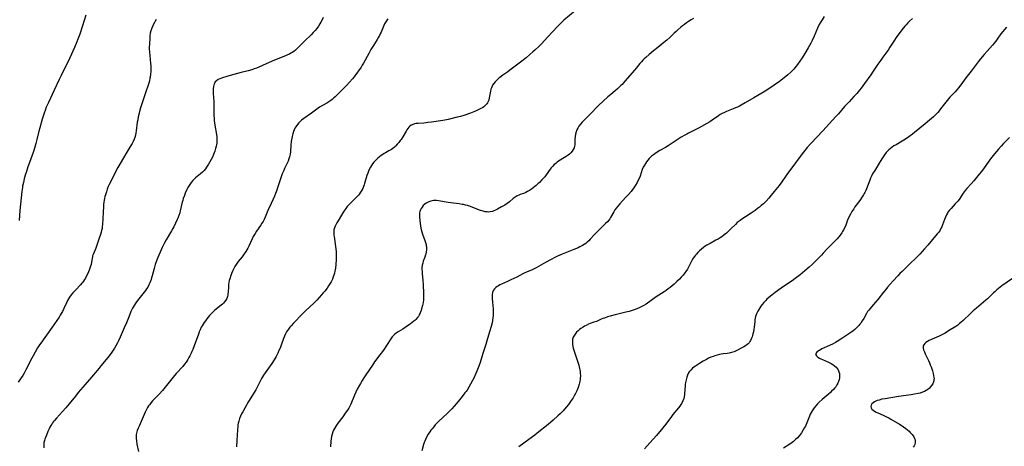
# Model space of a CAD drawing. Units: inches. Extents: x 2042614 to 2048014, y 263862 to 269248.
# Drawn here: x 2044603 to 2044934, y 264316 to 264460 of the extents above; entities that cross this region are included whole.
import ezdxf

# ---------------------------------------------------------------- set-up
doc = ezdxf.new("R2010")
doc.units = ezdxf.units.IN
doc.header["$MEASUREMENT"] = 0
doc.layers.add('c_04_T12S_R18E', color=220, linetype='Continuous')

msp = doc.modelspace()

# ---------------------------------------------------------------- linework, layer by layer
at = {"layer": 'c_04_T12S_R18E'}
for points, elevation in [([(2044705.02, 264460.36), (2044704.65, 264459.55), (2044704.24, 264458.76), (2044703.95, 264458.25), (2044703.41, 264457.42), (2044702.87, 264456.66), (2044702.31, 264455.97), (2044701.71, 264455.31), (2044700.94, 264454.55), (2044698.8, 264452.55), (2044698.17, 264451.9), (2044696.95, 264450.61), (2044696.33, 264450), (2044695.69, 264449.43), (2044695.09, 264448.96), (2044694.6, 264448.63), (2044694.1, 264448.33), (2044693.64, 264448.08), (2044693.02, 264447.78), (2044692.37, 264447.49), (2044689.24, 264446.22), (2044687.9, 264445.66), (2044684.61, 264444.18), (2044683.33, 264443.63), (2044682.59, 264443.34), (2044681.77, 264443.04), (2044680.94, 264442.77), (2044679.79, 264442.44), (2044677.35, 264441.85), (2044674.89, 264441.19), (2044672.9, 264440.6), (2044670.75, 264439.89), (2044670.17, 264439.68), (2044669.64, 264439.46), (2044669.05, 264439.08), (2044668.66, 264438.66), (2044668.39, 264438.19), (2044668.18, 264437.67), (2044668.03, 264437), (2044667.98, 264436.47), (2044667.94, 264435.62), (2044667.96, 264434.73), (2044668.15, 264432.09), (2044668.21, 264431.03), (2044668.23, 264430.18), (2044668.24, 264427.23), (2044668.26, 264426.47), (2044668.31, 264425.72), (2044668.4, 264424.84), (2044668.5, 264424.12), (2044669.05, 264420.95), (2044669.15, 264420.21), (2044669.2, 264419.67), (2044669.22, 264419.13), (2044669.21, 264418.56), (2044669.16, 264417.98), (2044669.09, 264417.5), (2044668.99, 264417.01), (2044668.8, 264416.2), (2044668.52, 264415.3), (2044668.35, 264414.82), (2044668.13, 264414.24), (2044667.7, 264413.26), (2044667.31, 264412.5), (2044666.9, 264411.75), (2044666.4, 264410.9), (2044665.77, 264409.94), (2044665.35, 264409.37), (2044664.9, 264408.82), (2044664.37, 264408.27), (2044663.69, 264407.67), (2044662.57, 264406.76), (2044662.05, 264406.32), (2044661.59, 264405.89), (2044661.14, 264405.44), (2044660.59, 264404.81), (2044660.09, 264404.13), (2044659.85, 264403.76), (2044659.48, 264403.11), (2044659.14, 264402.44), (2044658.55, 264401.14), (2044658.28, 264400.44), (2044657.9, 264399.39), (2044657.71, 264398.75), (2044657.54, 264398.12), (2044656.9, 264395.25), (2044656.72, 264394.58), (2044656.44, 264393.67), (2044656.11, 264392.78), (2044655.89, 264392.26), (2044655.33, 264391.04), (2044654.73, 264389.87), (2044654.4, 264389.26), (2044653.98, 264388.53), (2044652.15, 264385.48), (2044651.45, 264384.22), (2044651.12, 264383.59), (2044650.79, 264382.91), (2044650.43, 264382.12), (2044649.29, 264379.45), (2044648.86, 264378.33), (2044648.45, 264377.09), (2044648.08, 264375.79), (2044647.44, 264373.31), (2044647.25, 264372.66), (2044647.07, 264372.06), (2044646.87, 264371.48), (2044646.68, 264371.01), (2044646.33, 264370.23), (2044645.91, 264369.47), (2044645.55, 264368.89), (2044645.16, 264368.33), (2044644.74, 264367.78), (2044642.96, 264365.59), (2044642.13, 264364.52), (2044641.65, 264363.85), (2044641.31, 264363.33), (2044640.98, 264362.8), (2044640.74, 264362.37), (2044640.52, 264361.93), (2044640.23, 264361.3), (2044639.96, 264360.66), (2044639.41, 264359.21), (2044638.73, 264357.52), (2044638, 264355.78), (2044636.63, 264352.63), (2044636.07, 264351.42), (2044635.73, 264350.71), (2044635.21, 264349.75), (2044634.76, 264348.99), (2044634.27, 264348.25), (2044633.57, 264347.27), (2044632.44, 264345.82), (2044630.7, 264343.66), (2044629.02, 264341.54), (2044628.23, 264340.57), (2044627.67, 264339.9), (2044624.86, 264336.71), (2044622.54, 264333.98), (2044621.55, 264332.8), (2044619.41, 264330.12), (2044618.37, 264328.87), (2044617.23, 264327.57), (2044615.18, 264325.34), (2044614.53, 264324.6), (2044614.19, 264324.17), (2044613.86, 264323.74), (2044613.57, 264323.32), (2044613.3, 264322.89), (2044612.99, 264322.33), (2044612.7, 264321.76), (2044612.28, 264320.82), (2044611.78, 264319.63), (2044611.44, 264318.77), (2044611.27, 264318.27), (2044611.12, 264317.76), (2044610.98, 264317.1), (2044610.92, 264316.63), (2044610.9, 264316.16), (2044610.96, 264315.31)], 958), ([(2044726.84, 264459.93), (2044726.37, 264459.29), (2044725.94, 264458.63), (2044725.72, 264458.24), (2044725.45, 264457.67), (2044724.51, 264455.39), (2044724.26, 264454.84), (2044723.98, 264454.31), (2044723.67, 264453.74), (2044723.22, 264452.98), (2044721.94, 264450.98), (2044721.12, 264449.63), (2044720.37, 264448.26), (2044718.65, 264445.04), (2044718.2, 264444.28), (2044717.8, 264443.67), (2044715.73, 264440.7), (2044715.48, 264440.36), (2044714.96, 264439.72), (2044713.9, 264438.55), (2044712.96, 264437.59), (2044709.04, 264433.69), (2044708.52, 264433.2), (2044708.05, 264432.78), (2044707.56, 264432.39), (2044706.95, 264431.96), (2044706.23, 264431.54), (2044704.75, 264430.73), (2044703.82, 264430.13), (2044701.13, 264428.16), (2044698.51, 264426.37), (2044697.74, 264425.76), (2044697.26, 264425.32), (2044696.81, 264424.86), (2044696.33, 264424.3), (2044695.8, 264423.54), (2044695.52, 264423.06), (2044695.28, 264422.57), (2044695.05, 264422.01), (2044694.77, 264421.19), (2044694.54, 264420.25), (2044694.35, 264419.18), (2044694.27, 264418.55), (2044694.17, 264417.45), (2044693.98, 264415.1), (2044693.89, 264414.37), (2044693.81, 264413.88), (2044693.71, 264413.4), (2044693.51, 264412.7), (2044693.26, 264412.02), (2044692.91, 264411.25), (2044692.04, 264409.46), (2044691.76, 264408.83), (2044691.27, 264407.64), (2044690.68, 264406.05), (2044689.68, 264402.94), (2044689.43, 264402.21), (2044688.99, 264401.03), (2044688.64, 264400.18), (2044687.56, 264397.69), (2044686.44, 264395.3), (2044685.46, 264393.06), (2044685.12, 264392.33), (2044684.77, 264391.67), (2044684.4, 264391.03), (2044683.91, 264390.27), (2044682.57, 264388.32), (2044682.1, 264387.59), (2044681.48, 264386.55), (2044681.08, 264385.77), (2044679.94, 264383.29), (2044679.63, 264382.69), (2044678.94, 264381.53), (2044678.17, 264380.37), (2044677.73, 264379.77), (2044676.44, 264378.15), (2044675.94, 264377.49), (2044675.48, 264376.82), (2044675.25, 264376.44), (2044674.9, 264375.79), (2044674.58, 264375.12), (2044674.25, 264374.35), (2044673.89, 264373.39), (2044673.55, 264372.34), (2044673.39, 264371.7), (2044673.26, 264371.06), (2044673.18, 264370.4), (2044673.11, 264369.6), (2044673.01, 264367.76), (2044672.96, 264367.27), (2044672.9, 264366.79), (2044672.8, 264366.32), (2044672.58, 264365.68), (2044672.24, 264365.07), (2044671.8, 264364.5), (2044671.47, 264364.15), (2044671.1, 264363.81), (2044670.71, 264363.46), (2044668.57, 264361.69), (2044667.88, 264361.07), (2044667.21, 264360.42), (2044666.75, 264359.94), (2044666.31, 264359.44), (2044665.84, 264358.87), (2044665.34, 264358.18), (2044664.96, 264357.62), (2044664.29, 264356.51), (2044663.98, 264355.97), (2044663.59, 264355.16), (2044663.28, 264354.43), (2044662.99, 264353.68), (2044661.55, 264349.71), (2044661.07, 264348.46), (2044660.83, 264347.86), (2044660.57, 264347.27), (2044660.15, 264346.39), (2044659.81, 264345.74), (2044659.45, 264345.11), (2044659.06, 264344.5), (2044658.85, 264344.2), (2044658.31, 264343.5), (2044657.73, 264342.81), (2044655.52, 264340.36), (2044654.5, 264339.16), (2044653.57, 264338.02), (2044651.8, 264335.79), (2044650.87, 264334.65), (2044649.81, 264333.47), (2044647.98, 264331.58), (2044647.57, 264331.13), (2044647.09, 264330.58), (2044646.63, 264330), (2044646.24, 264329.46), (2044645.89, 264328.9), (2044645.45, 264328.09), (2044645.1, 264327.37), (2044643.01, 264322.66), (2044642.71, 264321.98), (2044642.4, 264321.14), (2044642.16, 264320.3), (2044642.08, 264319.85), (2044642.04, 264319.38), (2044642.04, 264318.54), (2044642.12, 264317.69), (2044642.29, 264316.61), (2044642.79, 264314.1)], 956), ([(2044829.76, 264460.01), (2044828.97, 264459.55), (2044828.13, 264459.03), (2044827.46, 264458.58), (2044826.73, 264458.07), (2044826.1, 264457.59), (2044825.48, 264457.09), (2044824.46, 264456.23), (2044823.89, 264455.71), (2044823.25, 264455.12), (2044821.76, 264453.67), (2044820.82, 264452.8), (2044819.76, 264451.92), (2044817.72, 264450.32), (2044816.32, 264449.17), (2044814.81, 264447.91), (2044813.69, 264446.93), (2044813.16, 264446.44), (2044812.76, 264446.04), (2044812.26, 264445.5), (2044811.75, 264444.9), (2044810.48, 264443.31), (2044809.91, 264442.62), (2044806.69, 264438.88), (2044805.73, 264437.83), (2044805.33, 264437.43), (2044804.76, 264436.9), (2044804.18, 264436.38), (2044803.35, 264435.67), (2044801.9, 264434.48), (2044800.91, 264433.63), (2044797.8, 264430.71), (2044794.81, 264427.71), (2044792.81, 264425.68), (2044792.3, 264425.13), (2044791.69, 264424.44), (2044791.2, 264423.8), (2044790.77, 264423.13), (2044790.47, 264422.52), (2044790.23, 264421.89), (2044790.03, 264421.05), (2044789.93, 264420.28), (2044789.86, 264419.22), (2044789.8, 264417.97), (2044789.76, 264417.47), (2044789.68, 264416.98), (2044789.56, 264416.51), (2044789.29, 264415.88), (2044788.9, 264415.3), (2044788.47, 264414.81), (2044787.99, 264414.36), (2044787.53, 264413.99), (2044786.94, 264413.57), (2044786.32, 264413.17), (2044784.33, 264411.91), (2044783.91, 264411.62), (2044783.39, 264411.23), (2044782.9, 264410.82), (2044782.36, 264410.3), (2044781.87, 264409.76), (2044781.45, 264409.23), (2044780.17, 264407.36), (2044779.69, 264406.73), (2044779.17, 264406.13), (2044778.74, 264405.67), (2044777.85, 264404.75), (2044777.38, 264404.31), (2044776.82, 264403.81), (2044776.31, 264403.4), (2044775.74, 264402.96), (2044775.17, 264402.55), (2044774.49, 264402.1), (2044773.81, 264401.69), (2044773.25, 264401.4), (2044772.85, 264401.23), (2044771.36, 264400.7), (2044770.93, 264400.53), (2044770.33, 264400.23), (2044769.67, 264399.81), (2044769.03, 264399.33), (2044767.81, 264398.3), (2044767.05, 264397.72), (2044766.2, 264397.17), (2044765.11, 264396.55), (2044763.78, 264395.82), (2044763.03, 264395.44), (2044762.54, 264395.22), (2044762.04, 264395.05), (2044761.26, 264394.87), (2044760.79, 264394.83), (2044760.32, 264394.84), (2044759.63, 264394.92), (2044758.93, 264395.07), (2044758.5, 264395.2), (2044757.99, 264395.37), (2044757.17, 264395.68), (2044755.27, 264396.44), (2044754.3, 264396.78), (2044753.62, 264396.99), (2044752.93, 264397.17), (2044752.31, 264397.31), (2044751.82, 264397.4), (2044750.85, 264397.55), (2044747.99, 264397.88), (2044747.15, 264397.99), (2044746.42, 264398.11), (2044744.57, 264398.5), (2044743.93, 264398.61), (2044743.2, 264398.69), (2044742.71, 264398.7), (2044742.23, 264398.68), (2044741.75, 264398.62), (2044741.29, 264398.52), (2044740.6, 264398.29), (2044740.15, 264398.08), (2044739.75, 264397.83), (2044739.22, 264397.43), (2044738.74, 264396.97), (2044738.33, 264396.48), (2044737.99, 264395.96), (2044737.78, 264395.52), (2044737.62, 264395.05), (2044737.53, 264394.54), (2044737.5, 264394.03), (2044737.5, 264393.51), (2044737.53, 264393.06), (2044737.74, 264390.95), (2044737.83, 264390.22), (2044737.98, 264389.34), (2044738.27, 264388.2), (2044738.54, 264387.32), (2044739.25, 264385.28), (2044739.48, 264384.58), (2044739.67, 264383.88), (2044739.75, 264383.4), (2044739.79, 264383.12), (2044739.81, 264382.83), (2044739.8, 264382.1), (2044739.71, 264381.38), (2044739.56, 264380.66), (2044739.47, 264380.37), (2044739.22, 264379.59), (2044738.73, 264378.23), (2044738.55, 264377.62), (2044738.4, 264376.88), (2044738.32, 264376.18), (2044738.31, 264375.46), (2044738.34, 264374.73), (2044738.38, 264374.12), (2044738.64, 264371.73), (2044738.75, 264370.41), (2044738.83, 264367.39), (2044738.84, 264366.62), (2044738.83, 264365.89), (2044738.79, 264365.15), (2044738.71, 264364.47), (2044738.59, 264363.79), (2044738.49, 264363.33), (2044738.19, 264362.19), (2044738.03, 264361.68), (2044737.71, 264360.83), (2044737.33, 264360.02), (2044737.1, 264359.63), (2044736.83, 264359.26), (2044736.29, 264358.65), (2044735.94, 264358.31), (2044735.57, 264357.98), (2044735.02, 264357.54), (2044734.44, 264357.11), (2044732.68, 264355.87), (2044731.81, 264355.31), (2044730.26, 264354.4), (2044729.59, 264353.97), (2044729.12, 264353.61), (2044728.53, 264353.02), (2044728.26, 264352.7), (2044727.81, 264352.06), (2044726.4, 264349.85), (2044725.32, 264348.3), (2044724.11, 264346.64), (2044722.33, 264344.3), (2044721.59, 264343.26), (2044719.38, 264340), (2044718.68, 264338.92), (2044718.15, 264338.08), (2044717.56, 264337.08), (2044717.22, 264336.44), (2044716.52, 264335.07), (2044715.6, 264333.04), (2044714.34, 264330.05), (2044714.05, 264329.44), (2044713.63, 264328.71), (2044713.19, 264328.01), (2044712.49, 264326.98), (2044711.61, 264325.76), (2044709.96, 264323.61), (2044709.52, 264323), (2044709.16, 264322.46), (2044708.83, 264321.9), (2044708.52, 264321.3), (2044708.26, 264320.68), (2044708.02, 264319.98), (2044707.84, 264319.19), (2044707.71, 264318.38), (2044707.62, 264317.55), (2044707.46, 264315.73)], 952), ([(2044646.99, 264455.95), (2044646.8, 264455.1), (2044646.67, 264454.23), (2044646.61, 264453.56), (2044646.48, 264451.42), (2044646.44, 264450.36), (2044646.43, 264449.79), (2044646.48, 264448.68), (2044646.59, 264447.57), (2044646.88, 264444.86), (2044646.94, 264444.08), (2044646.98, 264443.29), (2044646.97, 264442.17), (2044646.91, 264441.29), (2044646.76, 264440.26), (2044646.69, 264439.89), (2044646.49, 264439.05), (2044646.25, 264438.22), (2044645.05, 264434.62), (2044644.21, 264431.98), (2044643.54, 264429.93), (2044643.18, 264428.74), (2044643.01, 264428.09), (2044642.75, 264426.96), (2044642.54, 264425.92), (2044642.41, 264425.12), (2044642.04, 264422.2), (2044641.92, 264421.48), (2044641.75, 264420.71), (2044641.54, 264419.95), (2044641.35, 264419.4), (2044641, 264418.59), (2044640.64, 264417.91), (2044639.92, 264416.68), (2044638.53, 264414.46), (2044637.71, 264413.1), (2044635.83, 264409.79), (2044635.21, 264408.62), (2044633.34, 264404.9), (2044632.93, 264404.06), (2044632.63, 264403.39), (2044632.29, 264402.54), (2044631.99, 264401.67), (2044631.67, 264400.62), (2044631.52, 264400.09), (2044631.36, 264399.42), (2044631.23, 264398.77), (2044631.13, 264398.11), (2044631.05, 264397.38), (2044631, 264396.65), (2044630.68, 264390.66), (2044630.62, 264389.96), (2044630.53, 264389.28), (2044630.4, 264388.65), (2044630.24, 264388.02), (2044629.97, 264387.2), (2044629.56, 264386.01), (2044628.79, 264383.67), (2044628.41, 264382.68), (2044627.62, 264380.78), (2044627.37, 264380.05), (2044627.27, 264379.68), (2044627.16, 264379.11), (2044626.98, 264377.94), (2044626.82, 264377.18), (2044626.64, 264376.52), (2044626.44, 264375.9), (2044626.2, 264375.28), (2044625.72, 264374.15), (2044625.31, 264373.27), (2044624.94, 264372.58), (2044624.64, 264372.06), (2044624.31, 264371.57), (2044624.02, 264371.18), (2044623.71, 264370.8), (2044623.29, 264370.33), (2044621.66, 264368.61), (2044620.73, 264367.6), (2044620.15, 264366.88), (2044619.62, 264366.13), (2044619.25, 264365.56), (2044618.91, 264364.96), (2044618.51, 264364.17), (2044617.63, 264362.25), (2044617.16, 264361.29), (2044616.82, 264360.65), (2044616.47, 264360.02), (2044616.06, 264359.35), (2044615.31, 264358.24), (2044613.73, 264356.05), (2044611.85, 264353.29), (2044611.27, 264352.48), (2044609.9, 264350.63), (2044609.46, 264350.01), (2044608.84, 264349.07), (2044607.98, 264347.64), (2044607.3, 264346.4), (2044606.48, 264344.81), (2044605.31, 264342.47), (2044604.88, 264341.63), (2044604.25, 264340.5), (2044603.8, 264339.74), (2044603.32, 264338.97), (2044602.32, 264337.46)], 960)]:
    msp.add_lwpolyline(points, dxfattribs=dict(at, elevation=elevation))
for points in [[(2044789.93, 264462.62, 954), (2044786.13, 264459.45, 954), (2044785.08, 264458.5, 954), (2044784.5, 264457.93, 954), (2044784.04, 264457.45, 954), (2044782.29, 264455.55, 954), (2044780.7, 264453.87, 954), (2044778.53, 264451.5, 954), (2044777.77, 264450.73, 954), (2044776.38, 264449.38, 954), (2044775.7, 264448.76, 954), (2044774.7, 264447.88, 954), (2044773.38, 264446.79, 954), (2044771.96, 264445.67, 954), (2044767.96, 264442.62, 954), (2044767.21, 264442.08, 954), (2044765.6, 264440.96, 954), (2044764.59, 264440.2, 954), (2044764.24, 264439.92, 954), (2044763.6, 264439.33, 954), (2044763, 264438.72, 954), (2044762.52, 264438.13, 954), (2044762.1, 264437.53, 954), (2044761.91, 264437.19, 954), (2044761.7, 264436.73, 954), (2044761.52, 264436.19, 954), (2044761.38, 264435.61, 954), (2044760.99, 264433.27, 954), (2044760.81, 264432.55, 954), (2044760.53, 264431.87, 954), (2044760.36, 264431.58, 954), (2044760.19, 264431.34, 954), (2044759.7, 264430.79, 954), (2044759.11, 264430.3, 954), (2044758.67, 264429.99, 954), (2044758.19, 264429.7, 954), (2044757.74, 264429.45, 954), (2044756.53, 264428.88, 954), (2044755.77, 264428.57, 954), (2044754.65, 264428.15, 954), (2044752.43, 264427.4, 954), (2044751.33, 264427.07, 954), (2044750.12, 264426.74, 954), (2044747.12, 264426.03, 954), (2044746.02, 264425.81, 954), (2044745.3, 264425.69, 954), (2044741.47, 264425.11, 954), (2044740.34, 264424.95, 954), (2044738.89, 264424.81, 954), (2044737, 264424.67, 954), (2044736.41, 264424.61, 954), (2044735.84, 264424.52, 954), (2044735.05, 264424.26, 954), (2044734.66, 264424.05, 954), (2044734.27, 264423.75, 954), (2044733.88, 264423.37, 954), (2044733.53, 264422.93, 954), (2044733.23, 264422.5, 954), (2044732.95, 264422.04, 954), (2044731.87, 264420.17, 954), (2044731.26, 264419.23, 954), (2044731.02, 264418.9, 954), (2044730.52, 264418.28, 954), (2044730, 264417.68, 954), (2044729.52, 264417.18, 954), (2044729.02, 264416.7, 954), (2044728.52, 264416.29, 954), (2044728.03, 264415.94, 954), (2044727.19, 264415.42, 954), (2044725.99, 264414.75, 954), (2044725.58, 264414.5, 954), (2044725.09, 264414.18, 954), (2044724.6, 264413.84, 954), (2044724.03, 264413.4, 954), (2044723.48, 264412.94, 954), (2044723.03, 264412.53, 954), (2044722.65, 264412.16, 954), (2044722.14, 264411.6, 954), (2044721.67, 264411.01, 954), (2044721.31, 264410.48, 954), (2044720.97, 264409.94, 954), (2044720.57, 264409.17, 954), (2044720.29, 264408.55, 954), (2044720.04, 264407.91, 954), (2044719.76, 264407.11, 954), (2044718.98, 264404.49, 954), (2044718.81, 264404, 954), (2044718.59, 264403.38, 954), (2044718.34, 264402.78, 954), (2044718.05, 264402.2, 954), (2044717.6, 264401.48, 954), (2044717.26, 264401.01, 954), (2044716.9, 264400.55, 954), (2044716.56, 264400.16, 954), (2044715.86, 264399.41, 954), (2044713.69, 264397.26, 954), (2044713.14, 264396.65, 954), (2044712.62, 264396, 954), (2044712.27, 264395.52, 954), (2044711.67, 264394.59, 954), (2044710.45, 264392.47, 954), (2044709.68, 264391.21, 954), (2044709.3, 264390.54, 954), (2044709.03, 264390.02, 954), (2044708.82, 264389.48, 954), (2044708.66, 264388.85, 954), (2044708.6, 264387.92, 954), (2044708.65, 264387.05, 954), (2044708.71, 264386.55, 954), (2044709.18, 264383.16, 954), (2044709.37, 264381.47, 954), (2044709.42, 264380.78, 954), (2044709.44, 264380.17, 954), (2044709.43, 264379.43, 954), (2044709.4, 264378.85, 954), (2044709.27, 264377.14, 954), (2044709.15, 264375.95, 954), (2044708.98, 264374.84, 954), (2044708.85, 264374.25, 954), (2044708.67, 264373.58, 954), (2044708.45, 264372.93, 954), (2044708.17, 264372.24, 954), (2044707.94, 264371.76, 954), (2044707.7, 264371.29, 954), (2044707.32, 264370.63, 954), (2044706.86, 264369.91, 954), (2044706.37, 264369.21, 954), (2044705.56, 264368.17, 954), (2044705.05, 264367.56, 954), (2044704.45, 264366.87, 954), (2044702.86, 264365.13, 954), (2044701.75, 264363.98, 954), (2044700.67, 264362.93, 954), (2044699.09, 264361.48, 954), (2044698.04, 264360.49, 954), (2044695.01, 264357.38, 954), (2044694.2, 264356.47, 954), (2044693.78, 264355.96, 954), (2044693.33, 264355.34, 954), (2044693.01, 264354.87, 954), (2044692.72, 264354.39, 954), (2044692.27, 264353.55, 954), (2044692.01, 264353, 954), (2044691.67, 264352.15, 954), (2044690.99, 264350.25, 954), (2044690.49, 264348.98, 954), (2044690.13, 264348.15, 954), (2044689.73, 264347.26, 954), (2044689.16, 264346.13, 954), (2044688.5, 264344.99, 954), (2044687.7, 264343.74, 954), (2044684.91, 264339.8, 954), (2044684.55, 264339.25, 954), (2044684.22, 264338.69, 954), (2044683.76, 264337.86, 954), (2044682.67, 264335.53, 954), (2044682.31, 264334.88, 954), (2044679.89, 264330.93, 954), (2044678.59, 264328.73, 954), (2044677.91, 264327.52, 954), (2044677.53, 264326.78, 954), (2044677.17, 264326, 954), (2044676.86, 264325.22, 954), (2044676.57, 264324.3, 954), (2044676.43, 264323.71, 954), (2044676.32, 264323.11, 954), (2044676.23, 264322.48, 954), (2044676.14, 264321.43, 954), (2044675.95, 264317.81, 954), (2044675.86, 264315.68, 954)], [(2044625.07, 264461.12, 962), (2044623.96, 264457.54, 962), (2044623, 264454.74, 962), (2044622.39, 264453.1, 962), (2044622.04, 264452.19, 962), (2044621.22, 264450.29, 962), (2044619.68, 264446.79, 962), (2044619.07, 264445.52, 962), (2044617.52, 264442.52, 962), (2044616.71, 264440.88, 962), (2044616.04, 264439.48, 962), (2044614.36, 264435.86, 962), (2044612.45, 264431.79, 962), (2044611.76, 264430.16, 962), (2044611.35, 264429.09, 962), (2044611.02, 264428.13, 962), (2044610.41, 264426.12, 962), (2044609.56, 264423.2, 962), (2044609.28, 264422.12, 962), (2044608.6, 264419.22, 962), (2044608.25, 264417.93, 962), (2044607.85, 264416.63, 962), (2044607.39, 264415.26, 962), (2044606.05, 264411.56, 962), (2044605.54, 264410.07, 962), (2044605.05, 264408.5, 962), (2044604.67, 264407.19, 962), (2044604.35, 264406.05, 962), (2044604.03, 264404.79, 962), (2044603.78, 264403.57, 962), (2044603.7, 264403.04, 962), (2044603.53, 264401.71, 962), (2044602.84, 264395.36, 962), (2044602.56, 264391.97, 962)], [(2044648.75, 264459.77, 960), (2044647.76, 264457.88, 960), (2044647.62, 264457.58, 960), (2044647.27, 264456.78, 960), (2044646.99, 264455.95, 960)], [(2044873.85, 264460.7, 950), (2044873.08, 264459.56, 950), (2044872.7, 264458.97, 950), (2044872.15, 264457.99, 950), (2044871.55, 264456.74, 950), (2044870.4, 264454.11, 950), (2044869.72, 264452.63, 950), (2044869.26, 264451.71, 950), (2044868.4, 264450.14, 950), (2044867.3, 264448.29, 950), (2044866.39, 264446.84, 950), (2044864.79, 264444.5, 950), (2044864.38, 264443.94, 950), (2044863.96, 264443.4, 950), (2044863.58, 264442.94, 950), (2044863.14, 264442.47, 950), (2044862.61, 264441.96, 950), (2044861.53, 264441.02, 950), (2044860.38, 264440.09, 950), (2044858.72, 264438.85, 950), (2044856.98, 264437.61, 950), (2044855.2, 264436.4, 950), (2044853.87, 264435.55, 950), (2044852.76, 264434.89, 950), (2044850.13, 264433.36, 950), (2044847.16, 264431.58, 950), (2044845.83, 264430.84, 950), (2044845.26, 264430.54, 950), (2044844.57, 264430.21, 950), (2044843.88, 264429.9, 950), (2044843.11, 264429.58, 950), (2044840.9, 264428.7, 950), (2044840.19, 264428.4, 950), (2044839.39, 264428, 950), (2044838.81, 264427.67, 950), (2044838.23, 264427.3, 950), (2044836.08, 264425.76, 950), (2044835.25, 264425.24, 950), (2044831.43, 264423.09, 950), (2044830.31, 264422.5, 950), (2044828.09, 264421.39, 950), (2044827.49, 264421.07, 950), (2044826.85, 264420.71, 950), (2044825.65, 264420.01, 950), (2044824.33, 264419.19, 950), (2044822.58, 264418.02, 950), (2044821.21, 264417.13, 950), (2044820.33, 264416.6, 950), (2044818.4, 264415.51, 950), (2044817.2, 264414.77, 950), (2044816.28, 264414.13, 950), (2044815.66, 264413.63, 950), (2044815.28, 264413.29, 950), (2044814.85, 264412.86, 950), (2044814.38, 264412.32, 950), (2044813.94, 264411.76, 950), (2044813.58, 264411.22, 950), (2044813.24, 264410.66, 950), (2044812.87, 264409.92, 950), (2044812.54, 264409.11, 950), (2044811.77, 264406.95, 950), (2044811.43, 264406.11, 950), (2044811.05, 264405.29, 950), (2044810.8, 264404.81, 950), (2044810.27, 264403.9, 950), (2044809.63, 264402.94, 950), (2044809.24, 264402.42, 950), (2044808.75, 264401.78, 950), (2044807.86, 264400.72, 950), (2044806.91, 264399.68, 950), (2044804.97, 264397.6, 950), (2044804.17, 264396.67, 950), (2044803.8, 264396.21, 950), (2044803.32, 264395.55, 950), (2044802.9, 264394.9, 950), (2044801.84, 264392.97, 950), (2044801.57, 264392.54, 950), (2044801.21, 264392.05, 950), (2044800.81, 264391.57, 950), (2044800.19, 264390.93, 950), (2044798.1, 264388.93, 950), (2044797.63, 264388.46, 950), (2044796.43, 264387.2, 950), (2044795.01, 264385.63, 950), (2044794.52, 264385.12, 950), (2044794.01, 264384.64, 950), (2044793.48, 264384.21, 950), (2044792.93, 264383.83, 950), (2044792.36, 264383.49, 950), (2044791.54, 264383.06, 950), (2044790.89, 264382.76, 950), (2044789.42, 264382.15, 950), (2044787.23, 264381.29, 950), (2044785.5, 264380.6, 950), (2044784.02, 264379.94, 950), (2044783.04, 264379.46, 950), (2044781.8, 264378.82, 950), (2044779.97, 264377.84, 950), (2044779.16, 264377.39, 950), (2044776.75, 264375.98, 950), (2044776.11, 264375.65, 950), (2044775.45, 264375.35, 950), (2044773.49, 264374.55, 950), (2044772.96, 264374.31, 950), (2044772.32, 264374, 950), (2044770.22, 264372.91, 950), (2044768.28, 264371.94, 950), (2044767.14, 264371.4, 950), (2044765.09, 264370.51, 950), (2044764.53, 264370.24, 950), (2044764.05, 264369.98, 950), (2044763.6, 264369.7, 950), (2044763.2, 264369.4, 950), (2044762.74, 264368.96, 950), (2044762.38, 264368.45, 950), (2044762.19, 264368.08, 950), (2044762.07, 264367.71, 950), (2044761.95, 264367.07, 950), (2044761.92, 264366.37, 950), (2044761.95, 264365.63, 950), (2044762.04, 264364.49, 950), (2044762.26, 264362.21, 950), (2044762.29, 264361.57, 950), (2044762.3, 264360.92, 950), (2044762.27, 264359.88, 950), (2044762.22, 264359.28, 950), (2044762.07, 264358.24, 950), (2044761.91, 264357.44, 950), (2044761.61, 264356.23, 950), (2044761.09, 264354.39, 950), (2044760.2, 264351.37, 950), (2044759.83, 264350.19, 950), (2044758.79, 264347.1, 950), (2044757.87, 264344.16, 950), (2044757.43, 264342.84, 950), (2044756.81, 264341.21, 950), (2044756.37, 264340.16, 950), (2044755.76, 264338.86, 950), (2044755.37, 264338.09, 950), (2044754.71, 264336.84, 950), (2044754.09, 264335.76, 950), (2044753.49, 264334.83, 950), (2044753.17, 264334.36, 950), (2044752.78, 264333.84, 950), (2044751.89, 264332.69, 950), (2044750.98, 264331.57, 950), (2044749.94, 264330.34, 950), (2044749.14, 264329.42, 950), (2044748.34, 264328.54, 950), (2044747.69, 264327.86, 950), (2044746.75, 264326.91, 950), (2044744.04, 264324.33, 950), (2044743.47, 264323.76, 950), (2044742.81, 264323.06, 950), (2044742.26, 264322.44, 950), (2044741.74, 264321.8, 950), (2044741.33, 264321.28, 950), (2044740.95, 264320.74, 950), (2044740.45, 264319.99, 950), (2044739.87, 264318.94, 950), (2044739.5, 264318.16, 950), (2044739.28, 264317.64, 950), (2044739.08, 264317.11, 950), (2044738.86, 264316.45, 950), (2044738.24, 264314.38, 950)], [(2044903.56, 264460.04, 948), (2044902.6, 264459.2, 948), (2044901.99, 264458.62, 948), (2044901.37, 264457.97, 948), (2044900.96, 264457.5, 948), (2044899.97, 264456.27, 948), (2044899.39, 264455.5, 948), (2044898.59, 264454.42, 948), (2044898.03, 264453.62, 948), (2044897.48, 264452.8, 948), (2044897.04, 264452.11, 948), (2044895.97, 264450.34, 948), (2044895.36, 264449.41, 948), (2044894.9, 264448.76, 948), (2044893.56, 264446.99, 948), (2044892.89, 264446.06, 948), (2044891.93, 264444.66, 948), (2044890.33, 264442.25, 948), (2044889.51, 264441.07, 948), (2044887.43, 264438.14, 948), (2044886.23, 264436.54, 948), (2044885.69, 264435.88, 948), (2044884.77, 264434.8, 948), (2044883.82, 264433.75, 948), (2044882.17, 264432.01, 948), (2044881.3, 264431.07, 948), (2044880.65, 264430.34, 948), (2044878.59, 264427.96, 948), (2044877.75, 264427.03, 948), (2044873.33, 264422.2, 948), (2044869.46, 264418.08, 948), (2044868.12, 264416.57, 948), (2044866.8, 264414.95, 948), (2044865.34, 264413.08, 948), (2044863.26, 264410.18, 948), (2044861.48, 264407.79, 948), (2044860.79, 264406.83, 948), (2044859.53, 264405.01, 948), (2044858.64, 264403.81, 948), (2044856.92, 264401.69, 948), (2044856, 264400.52, 948), (2044855.13, 264399.46, 948), (2044854.22, 264398.48, 948), (2044853.32, 264397.61, 948), (2044852.61, 264396.97, 948), (2044851.99, 264396.46, 948), (2044851.37, 264395.96, 948), (2044850.56, 264395.35, 948), (2044849.9, 264394.88, 948), (2044849.23, 264394.44, 948), (2044847.29, 264393.25, 948), (2044846.4, 264392.69, 948), (2044845.47, 264392.02, 948), (2044844.54, 264391.24, 948), (2044843.92, 264390.65, 948), (2044842.41, 264389.13, 948), (2044841.56, 264388.33, 948), (2044840.87, 264387.72, 948), (2044840.12, 264387.1, 948), (2044839.34, 264386.51, 948), (2044838.82, 264386.16, 948), (2044838.09, 264385.71, 948), (2044837.34, 264385.29, 948), (2044835.36, 264384.23, 948), (2044834.32, 264383.64, 948), (2044833.41, 264383.05, 948), (2044833.11, 264382.83, 948), (2044832.46, 264382.3, 948), (2044831.83, 264381.74, 948), (2044831.27, 264381.21, 948), (2044830.74, 264380.64, 948), (2044830.41, 264380.25, 948), (2044830.1, 264379.84, 948), (2044829.71, 264379.28, 948), (2044829.22, 264378.46, 948), (2044828.86, 264377.81, 948), (2044827.71, 264375.6, 948), (2044827.23, 264374.8, 948), (2044826.88, 264374.29, 948), (2044826.31, 264373.58, 948), (2044825.64, 264372.85, 948), (2044825.04, 264372.24, 948), (2044824.15, 264371.39, 948), (2044823.22, 264370.53, 948), (2044821.94, 264369.42, 948), (2044821.25, 264368.88, 948), (2044820.54, 264368.36, 948), (2044819.85, 264367.89, 948), (2044817.22, 264366.23, 948), (2044813.79, 264363.82, 948), (2044813, 264363.31, 948), (2044812.18, 264362.84, 948), (2044811.53, 264362.52, 948), (2044810.68, 264362.16, 948), (2044809.8, 264361.85, 948), (2044808.1, 264361.33, 948), (2044806.94, 264361.02, 948), (2044803.42, 264360.18, 948), (2044801.67, 264359.71, 948), (2044800.83, 264359.45, 948), (2044799.77, 264359.09, 948), (2044799.29, 264358.91, 948), (2044798.73, 264358.69, 948), (2044797.05, 264357.96, 948), (2044796.18, 264357.65, 948), (2044794.93, 264357.22, 948), (2044794.36, 264357, 948), (2044793.57, 264356.62, 948), (2044793.08, 264356.35, 948), (2044792.6, 264356.06, 948), (2044791.88, 264355.56, 948), (2044791.38, 264355.18, 948), (2044790.88, 264354.75, 948), (2044790.42, 264354.3, 948), (2044789.87, 264353.68, 948), (2044789.43, 264353.02, 948), (2044789.27, 264352.68, 948), (2044789.06, 264351.93, 948), (2044788.98, 264351.12, 948), (2044789.02, 264350.29, 948), (2044789.15, 264349.53, 948), (2044789.3, 264348.9, 948), (2044789.49, 264348.27, 948), (2044790.36, 264345.59, 948), (2044790.78, 264344.23, 948), (2044791.1, 264343.16, 948), (2044791.38, 264342.11, 948), (2044791.48, 264341.62, 948), (2044791.57, 264341.11, 948), (2044791.64, 264340.46, 948), (2044791.67, 264339.64, 948), (2044791.64, 264338.83, 948), (2044791.57, 264338.24, 948), (2044791.49, 264337.78, 948), (2044791.38, 264337.3, 948), (2044791.25, 264336.82, 948), (2044790.88, 264335.71, 948), (2044790.43, 264334.57, 948), (2044789.98, 264333.61, 948), (2044789.62, 264332.92, 948), (2044789.23, 264332.25, 948), (2044788.89, 264331.71, 948), (2044788.37, 264330.94, 948), (2044787.65, 264329.98, 948), (2044787.03, 264329.21, 948), (2044786.28, 264328.35, 948), (2044785.83, 264327.85, 948), (2044784.81, 264326.82, 948), (2044784.13, 264326.18, 948), (2044782.49, 264324.71, 948), (2044780.78, 264323.24, 948), (2044777.13, 264320.26, 948), (2044776.29, 264319.6, 948), (2044774.36, 264318.17, 948), (2044770.92, 264315.7, 948)], [(2044935.18, 264457.15, 946), (2044933.37, 264454.89, 946), (2044932.11, 264453.11, 946), (2044931.58, 264452.39, 946), (2044931.03, 264451.72, 946), (2044930.47, 264451.06, 946), (2044928.72, 264449.09, 946), (2044927.69, 264447.89, 946), (2044926.52, 264446.49, 946), (2044925.71, 264445.48, 946), (2044923.32, 264442.33, 946), (2044921.51, 264440, 946), (2044919.85, 264437.71, 946), (2044919.06, 264436.7, 946), (2044918.5, 264436.04, 946), (2044917.91, 264435.38, 946), (2044916.15, 264433.52, 946), (2044915.18, 264432.44, 946), (2044914.74, 264431.9, 946), (2044914.31, 264431.34, 946), (2044913, 264429.57, 946), (2044912.55, 264428.98, 946), (2044912.08, 264428.4, 946), (2044911.65, 264427.91, 946), (2044911.12, 264427.37, 946), (2044910.6, 264426.89, 946), (2044909.33, 264425.79, 946), (2044907.81, 264424.51, 946), (2044904.24, 264421.6, 946), (2044903.55, 264421.06, 946), (2044902.32, 264420.16, 946), (2044901.18, 264419.37, 946), (2044900.62, 264419.01, 946), (2044900.05, 264418.66, 946), (2044898.01, 264417.51, 946), (2044897.28, 264417.08, 946), (2044896.69, 264416.68, 946), (2044896.17, 264416.29, 946), (2044895.58, 264415.77, 946), (2044895.14, 264415.31, 946), (2044894.72, 264414.83, 946), (2044894.13, 264414.07, 946), (2044893.45, 264413.1, 946), (2044892.66, 264411.87, 946), (2044890.82, 264408.85, 946), (2044890.1, 264407.64, 946), (2044889.73, 264406.94, 946), (2044889.44, 264406.29, 946), (2044889.13, 264405.54, 946), (2044888.04, 264402.65, 946), (2044887.79, 264402.08, 946), (2044887.47, 264401.41, 946), (2044887.29, 264401.07, 946), (2044887.02, 264400.58, 946), (2044886.61, 264399.94, 946), (2044885.78, 264398.75, 946), (2044884.14, 264396.53, 946), (2044883.74, 264395.94, 946), (2044883.13, 264394.96, 946), (2044882.63, 264394.05, 946), (2044882.04, 264392.83, 946), (2044881.7, 264392.04, 946), (2044881.05, 264390.38, 946), (2044880.72, 264389.6, 946), (2044880.32, 264388.78, 946), (2044880, 264388.23, 946), (2044879.7, 264387.76, 946), (2044879.22, 264387.07, 946), (2044878.7, 264386.41, 946), (2044878.17, 264385.81, 946), (2044877.58, 264385.21, 946), (2044876.34, 264384.01, 946), (2044875.46, 264383.14, 946), (2044874.81, 264382.43, 946), (2044873.47, 264380.9, 946), (2044872.9, 264380.29, 946), (2044872.31, 264379.67, 946), (2044871.1, 264378.47, 946), (2044869.73, 264377.17, 946), (2044868.7, 264376.22, 946), (2044867.27, 264374.95, 946), (2044866.53, 264374.31, 946), (2044865.69, 264373.63, 946), (2044864.01, 264372.37, 946), (2044862.97, 264371.63, 946), (2044860.44, 264369.93, 946), (2044859.37, 264369.17, 946), (2044857.32, 264367.68, 946), (2044856.14, 264366.79, 946), (2044855.21, 264366.01, 946), (2044854.54, 264365.4, 946), (2044854.15, 264365, 946), (2044853.53, 264364.33, 946), (2044852.94, 264363.63, 946), (2044852.52, 264363.09, 946), (2044852.12, 264362.54, 946), (2044851.76, 264361.98, 946), (2044851.42, 264361.37, 946), (2044851.12, 264360.75, 946), (2044850.87, 264360.12, 946), (2044850.7, 264359.58, 946), (2044850.57, 264359.03, 946), (2044850.47, 264358.43, 946), (2044850.41, 264357.82, 946), (2044850.27, 264356.1, 946), (2044850.14, 264355.23, 946), (2044849.97, 264354.4, 946), (2044849.82, 264353.8, 946), (2044849.66, 264353.22, 946), (2044849.49, 264352.73, 946), (2044849.32, 264352.25, 946), (2044848.99, 264351.54, 946), (2044848.77, 264351.15, 946), (2044848.52, 264350.78, 946), (2044848.21, 264350.42, 946), (2044847.89, 264350.12, 946), (2044847.26, 264349.67, 946), (2044846.74, 264349.37, 946), (2044843.98, 264347.97, 946), (2044843.46, 264347.73, 946), (2044843.05, 264347.57, 946), (2044842.63, 264347.44, 946), (2044842.28, 264347.35, 946), (2044841.83, 264347.26, 946), (2044841.08, 264347.16, 946), (2044839.81, 264347.03, 946), (2044839.05, 264346.91, 946), (2044838.54, 264346.8, 946), (2044837.76, 264346.6, 946), (2044836.97, 264346.36, 946), (2044836.43, 264346.17, 946), (2044835.67, 264345.87, 946), (2044834.87, 264345.51, 946), (2044834.13, 264345.15, 946), (2044832.99, 264344.53, 946), (2044831.82, 264343.81, 946), (2044830.41, 264342.86, 946), (2044829.94, 264342.51, 946), (2044829.49, 264342.15, 946), (2044828.87, 264341.56, 946), (2044828.34, 264340.91, 946), (2044828.15, 264340.61, 946), (2044827.8, 264339.88, 946), (2044827.53, 264339.11, 946), (2044827.32, 264338.3, 946), (2044827.12, 264337.31, 946), (2044827.01, 264336.68, 946), (2044826.93, 264336.04, 946), (2044826.86, 264335.28, 946), (2044826.75, 264333.31, 946), (2044826.65, 264332.52, 946), (2044826.52, 264331.95, 946), (2044826.23, 264331.18, 946), (2044825.85, 264330.43, 946), (2044825.53, 264329.9, 946), (2044825.18, 264329.39, 946), (2044824.72, 264328.8, 946), (2044822.87, 264326.58, 946), (2044822.35, 264325.93, 946), (2044820.42, 264323.3, 946), (2044819.46, 264322.12, 946), (2044817.3, 264319.55, 946), (2044815.03, 264317.01, 946), (2044813.31, 264314.96, 946)], [(2044936.27, 264419.92, 944), (2044934.23, 264417.89, 944), (2044933.39, 264417.01, 944), (2044932.52, 264416.04, 944), (2044931.17, 264414.41, 944), (2044929.86, 264412.76, 944), (2044929.08, 264411.68, 944), (2044927.7, 264409.72, 944), (2044926.8, 264408.53, 944), (2044926, 264407.55, 944), (2044924.19, 264405.38, 944), (2044923.27, 264404.31, 944), (2044921.88, 264402.75, 944), (2044921.32, 264402.08, 944), (2044920.63, 264401.17, 944), (2044919.24, 264399.06, 944), (2044918.81, 264398.5, 944), (2044918.4, 264398.02, 944), (2044917.97, 264397.55, 944), (2044916.53, 264396.06, 944), (2044915.98, 264395.42, 944), (2044915.49, 264394.74, 944), (2044915.34, 264394.49, 944), (2044914.99, 264393.85, 944), (2044914.65, 264393.11, 944), (2044914.35, 264392.33, 944), (2044913.69, 264390.5, 944), (2044913.42, 264389.86, 944), (2044913.24, 264389.48, 944), (2044912.84, 264388.76, 944), (2044912.38, 264388.07, 944), (2044911.9, 264387.44, 944), (2044908.76, 264383.65, 944), (2044907.63, 264382.36, 944), (2044906, 264380.66, 944), (2044904.46, 264379.09, 944), (2044903, 264377.66, 944), (2044900.05, 264374.79, 944), (2044899.34, 264374.07, 944), (2044898.58, 264373.28, 944), (2044897.02, 264371.61, 944), (2044896, 264370.48, 944), (2044895.12, 264369.46, 944), (2044894.52, 264368.76, 944), (2044893.78, 264367.84, 944), (2044891.9, 264365.39, 944), (2044891.11, 264364.44, 944), (2044889.74, 264362.89, 944), (2044889.27, 264362.33, 944), (2044888.82, 264361.76, 944), (2044888.45, 264361.24, 944), (2044888.08, 264360.65, 944), (2044887.11, 264358.99, 944), (2044886.62, 264358.19, 944), (2044886.11, 264357.41, 944), (2044885.78, 264356.97, 944), (2044885.45, 264356.55, 944), (2044885.08, 264356.14, 944), (2044884.7, 264355.76, 944), (2044884.1, 264355.21, 944), (2044883.59, 264354.8, 944), (2044883.07, 264354.4, 944), (2044881.77, 264353.49, 944), (2044879.44, 264351.97, 944), (2044878.17, 264351.19, 944), (2044877.61, 264350.86, 944), (2044876.8, 264350.42, 944), (2044875.6, 264349.84, 944), (2044873.05, 264348.66, 944), (2044872.18, 264348.2, 944), (2044871.85, 264348, 944), (2044871.37, 264347.61, 944), (2044871.03, 264347.1, 944), (2044871.01, 264346.72, 944), (2044871.21, 264346.33, 944), (2044871.67, 264345.9, 944), (2044872.19, 264345.57, 944), (2044872.69, 264345.32, 944), (2044873.26, 264345.06, 944), (2044875.24, 264344.23, 944), (2044876.18, 264343.76, 944), (2044876.74, 264343.42, 944), (2044877.26, 264343.03, 944), (2044877.83, 264342.49, 944), (2044878.18, 264342.08, 944), (2044878.47, 264341.63, 944), (2044878.78, 264340.91, 944), (2044878.91, 264340.43, 944), (2044878.97, 264339.94, 944), (2044878.99, 264339.29, 944), (2044878.94, 264338.83, 944), (2044878.86, 264338.37, 944), (2044878.66, 264337.7, 944), (2044878.42, 264337.13, 944), (2044878.12, 264336.58, 944), (2044877.71, 264335.95, 944), (2044877.43, 264335.59, 944), (2044876.9, 264334.99, 944), (2044876.32, 264334.41, 944), (2044875.92, 264334.04, 944), (2044875.12, 264333.33, 944), (2044873.11, 264331.61, 944), (2044872.12, 264330.71, 944), (2044871.57, 264330.15, 944), (2044870.98, 264329.51, 944), (2044870.44, 264328.83, 944), (2044870.22, 264328.52, 944), (2044869.74, 264327.78, 944), (2044869.42, 264327.22, 944), (2044869.13, 264326.65, 944), (2044868.82, 264326, 944), (2044868.59, 264325.46, 944), (2044867.72, 264323.26, 944), (2044867.47, 264322.69, 944), (2044867.19, 264322.14, 944), (2044866.75, 264321.36, 944), (2044866.12, 264320.39, 944), (2044865.44, 264319.5, 944), (2044864.81, 264318.76, 944), (2044864.17, 264318.12, 944), (2044863.48, 264317.53, 944), (2044863.01, 264317.17, 944), (2044862.23, 264316.63, 944), (2044860.1, 264315.23, 944)], [(2044937.19, 264372.44, 942), (2044933.65, 264369.91, 942), (2044932.55, 264369.06, 942), (2044931.99, 264368.61, 942), (2044931.24, 264367.95, 942), (2044930.85, 264367.59, 942), (2044930.46, 264367.22, 942), (2044929.52, 264366.25, 942), (2044928.81, 264365.55, 942), (2044928.3, 264365.1, 942), (2044925.13, 264362.46, 942), (2044924.02, 264361.51, 942), (2044922.99, 264360.54, 942), (2044920.6, 264358.25, 942), (2044919.82, 264357.54, 942), (2044919.42, 264357.2, 942), (2044918.78, 264356.72, 942), (2044918.11, 264356.27, 942), (2044915.74, 264354.73, 942), (2044914.6, 264354.02, 942), (2044913.93, 264353.64, 942), (2044913.23, 264353.29, 942), (2044912.51, 264352.97, 942), (2044910.2, 264351.98, 942), (2044909.17, 264351.48, 942), (2044908.65, 264351.19, 942), (2044908.1, 264350.83, 942), (2044907.68, 264350.48, 942), (2044907.36, 264350.09, 942), (2044907.16, 264349.68, 942), (2044907.11, 264349.39, 942), (2044907.15, 264348.88, 942), (2044907.3, 264348.32, 942), (2044907.55, 264347.67, 942), (2044907.86, 264346.99, 942), (2044908.94, 264344.76, 942), (2044909.27, 264344.02, 942), (2044909.56, 264343.34, 942), (2044909.83, 264342.61, 942), (2044910.29, 264341.24, 942), (2044910.52, 264340.42, 942), (2044910.68, 264339.73, 942), (2044910.79, 264339.06, 942), (2044910.81, 264338.57, 942), (2044910.78, 264338.25, 942), (2044910.73, 264337.93, 942), (2044910.64, 264337.59, 942), (2044910.37, 264336.95, 942), (2044910.01, 264336.35, 942), (2044909.67, 264335.91, 942), (2044909.28, 264335.49, 942), (2044908.73, 264335.01, 942), (2044908.15, 264334.63, 942), (2044907.55, 264334.32, 942), (2044906.92, 264334.06, 942), (2044906.15, 264333.81, 942), (2044905.45, 264333.64, 942), (2044904.25, 264333.4, 942), (2044903.08, 264333.22, 942), (2044898.81, 264332.61, 942), (2044894.37, 264331.91, 942), (2044893.27, 264331.71, 942), (2044892.29, 264331.46, 942), (2044891.71, 264331.28, 942), (2044891.17, 264331.06, 942), (2044890.74, 264330.83, 942), (2044890.26, 264330.51, 942), (2044889.89, 264330.14, 942), (2044889.61, 264329.7, 942), (2044889.51, 264329.24, 942), (2044889.61, 264328.78, 942), (2044889.9, 264328.34, 942), (2044890.27, 264327.99, 942), (2044890.72, 264327.68, 942), (2044891.3, 264327.36, 942), (2044891.89, 264327.1, 942), (2044893.63, 264326.38, 942), (2044894.81, 264325.83, 942), (2044895.62, 264325.4, 942), (2044896.29, 264325.02, 942), (2044899.15, 264323.34, 942), (2044899.74, 264322.97, 942), (2044900.52, 264322.44, 942), (2044901.27, 264321.88, 942), (2044901.85, 264321.42, 942), (2044902.4, 264320.94, 942), (2044902.82, 264320.54, 942), (2044903.15, 264320.2, 942), (2044903.45, 264319.85, 942), (2044903.75, 264319.44, 942), (2044904.01, 264319.02, 942), (2044904.25, 264318.52, 942), (2044904.41, 264318.02, 942), (2044904.49, 264317.53, 942), (2044904.48, 264317.15, 942), (2044904.31, 264316.52, 942), (2044904.09, 264316.06, 942), (2044903.79, 264315.62, 942)]]:
    msp.add_polyline3d(points, dxfattribs=at)

doc.saveas('drawing.dxf')
